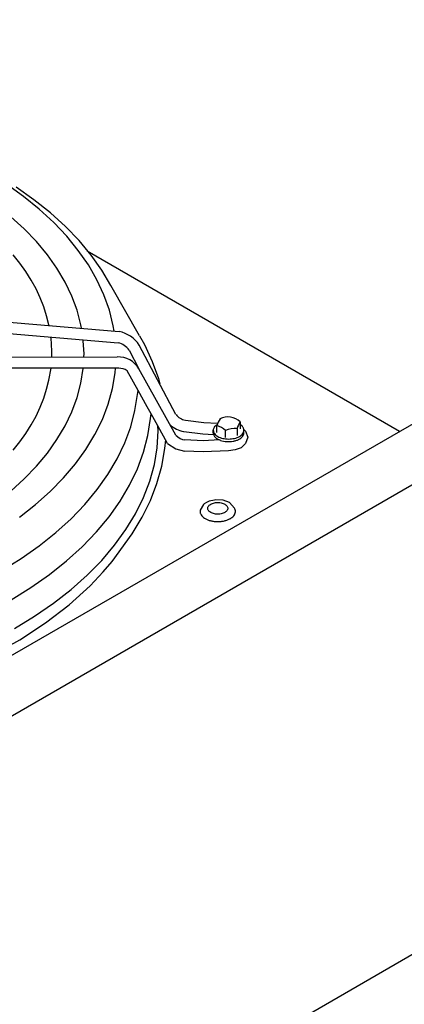
# Model space of a CAD drawing. Units: millimetres. Extents: x 14730 to 26963, y -183 to 8761.
# Drawn here: x 16289 to 16408, y 7249 to 7554 of the extents above; entities that cross this region are included whole.
import ezdxf

# ---------------------------------------------------------------- set-up
doc = ezdxf.new("R2010")
doc.units = ezdxf.units.MM
doc.layers.add('1', color=7, linetype='Continuous')

msp = doc.modelspace()

# ---------------------------------------------------------------- linework, layer by layer
at = {"color": 6, "linetype": 'Continuous'}
for p, q in [((16128.82, 7266.12), (16834.58, 7673.59)), ((16289.86, 7499.12), (16284.59, 7502.89)), ((16293.06, 7498.11), (16287.56, 7501.99)), ((16294.73, 7495.18), (16289.86, 7499.12)), ((16298.16, 7494.06), (16293.06, 7498.11)), ((16299.19, 7491.08), (16294.73, 7495.18)), ((16290.07, 7489.06), (16285.88, 7492.85)), ((16302.82, 7489.83), (16298.16, 7494.06)), ((16293.86, 7485.12), (16290.07, 7489.06)), ((16303.22, 7486.82), (16299.19, 7491.08)), ((16307.05, 7485.45), (16302.82, 7489.83)), ((16306.8, 7482.43), (16303.22, 7486.82)), ((16310.81, 7480.92), (16307.05, 7485.45)), ((16297.24, 7481.06), (16293.86, 7485.12)), ((16309.93, 7477.93), (16306.8, 7482.43)), ((16288.7, 7478.48), (16286.65, 7481.06)), ((16300.2, 7476.89), (16297.24, 7481.06)), ((16406.33, 7426.34), (16309.57, 7482.21)), ((16314.11, 7476.28), (16310.81, 7480.92)), ((16290.55, 7475.85), (16288.7, 7478.48)), ((16302.73, 7472.62), (16300.2, 7476.89)), ((16312.59, 7473.32), (16309.93, 7477.93)), ((16316.92, 7471.52), (16314.11, 7476.28)), ((16292.23, 7473.17), (16290.55, 7475.85)), ((16314.77, 7468.62), (16312.59, 7473.32)), ((16293.71, 7470.46), (16292.23, 7473.17)), ((16295.01, 7467.72), (16293.71, 7470.46)), ((16304.81, 7468.27), (16302.73, 7472.62)), ((16296.1, 7464.94), (16295.01, 7467.72)), ((16306.44, 7463.85), (16304.81, 7468.27)), ((16316.47, 7463.86), (16314.77, 7468.62)), ((16297, 7462.14), (16296.1, 7464.94)), ((16246.85, 7463.55), (16319.48, 7457.27)), ((16297.71, 7459.31), (16297, 7462.14)), ((16307.62, 7459.38), (16306.44, 7463.85)), ((16317.67, 7459.04), (16316.47, 7463.86)), ((16246.55, 7460.07), (16319.18, 7453.79)), ((16297.74, 7459.15), (16297.71, 7459.31)), ((16307.79, 7458.28), (16307.62, 7459.38)), ((16317.91, 7457.4), (16317.67, 7459.04)), ((16298.38, 7454.91), (16298.3, 7455.59)), ((16298.51, 7453.63), (16298.38, 7454.91)), ((16325.73, 7455.97), (16327.3, 7453.27)), ((16298.62, 7450.77), (16298.51, 7453.63)), ((16308.36, 7454.39), (16308.34, 7454.72)), ((16308.59, 7450.34), (16308.36, 7454.39)), ((16337.09, 7431.57), (16325.68, 7453.05)), ((16327.3, 7453.27), (16329.73, 7448.03)), ((16246.7, 7449.37), (16318.91, 7449.41)), ((16298.57, 7449.4), (16298.62, 7450.77)), ((16308.53, 7449.41), (16308.59, 7450.34)), ((16322.55, 7451.5), (16325.61, 7445.72)), ((16319.33, 7445.92), (16246.7, 7445.88)), ((16297.71, 7442.23), (16298.36, 7445.91)), ((16307.62, 7441.31), (16308.33, 7445.82)), ((16318.25, 7444.44), (16318.35, 7445.92)), ((16329.73, 7448.03), (16331.63, 7442.71)), ((16317.41, 7439.6), (16318.25, 7444.44)), ((16325.36, 7439), (16321.94, 7445.14)), ((16337.07, 7425.15), (16325.61, 7445.72)), ((16331.63, 7442.71), (16332.04, 7441.08)), ((16297, 7439.41), (16297.71, 7442.23)), ((16306.44, 7436.84), (16307.62, 7441.31)), ((16295.01, 7433.83), (16296.1, 7436.61)), ((16296.1, 7436.61), (16297, 7439.41)), ((16304.81, 7432.42), (16306.44, 7436.84)), ((16316.09, 7434.79), (16317.41, 7439.6)), ((16324.38, 7432.8), (16325.36, 7439)), ((16328.19, 7433.92), (16325.36, 7439)), ((16293.71, 7431.08), (16295.01, 7433.83)), ((16314.27, 7430.04), (16316.09, 7434.79)), ((16329.37, 7431.81), (16328.19, 7433.92)), ((16292.23, 7428.37), (16293.71, 7431.08)), ((16302.73, 7428.07), (16304.81, 7432.42)), ((16323.05, 7427.75), (16324.38, 7432.8)), ((16329.23, 7430.29), (16329.37, 7431.81)), ((16331.46, 7428.04), (16329.37, 7431.81)), ((16290.55, 7425.7), (16292.23, 7428.37)), ((16300.2, 7423.8), (16302.73, 7428.07)), ((16311.97, 7425.37), (16314.27, 7430.04)), ((16321.21, 7422.76), (16323.05, 7427.75)), ((16328.4, 7425.07), (16329.23, 7430.29)), ((16334.48, 7422.62), (16331.46, 7428.04)), ((16331.54, 7426.49), (16331.46, 7428.04)), ((16340, 7429.78), (16345.68, 7429.05)), ((16345.68, 7429.05), (16350, 7428.86)), ((16349.76, 7426.02), (16349.76, 7428.16)), ((16356.99, 7429.28), (16356.99, 7427.14)), ((16357.6, 7427.96), (16356.99, 7428.47)), ((16288.7, 7423.07), (16290.55, 7425.7)), ((16309.19, 7420.78), (16311.97, 7425.37)), ((16327.03, 7419.88), (16328.4, 7425.07)), ((16331.24, 7421.3), (16331.54, 7426.49)), ((16339.55, 7426.32), (16345.38, 7425.56)), ((16345.38, 7425.56), (16348.74, 7425.41)), ((16348.63, 7425.9), (16348.63, 7426.71)), ((16352.4, 7424.49), (16352.4, 7426.63)), ((16356.02, 7427.19), (16356.02, 7425.05)), ((16358.07, 7426.93), (16358.61, 7426.4)), ((16358.12, 7425.9), (16358.12, 7426.71)), ((16358.61, 7426.4), (16359.36, 7424.51)), ((16359.36, 7424.51), (16358.61, 7422.63)), ((16286.65, 7420.48), (16288.7, 7423.07)), ((16297.24, 7419.63), (16300.2, 7423.8)), ((16318.86, 7417.85), (16321.21, 7422.76)), ((16333.63, 7421.02), (16333.89, 7423.68)), ((16334.48, 7422.62), (16337.07, 7420.93)), ((16345.53, 7423.47), (16339.85, 7423.71)), ((16350.6, 7423.69), (16345.53, 7423.47)), ((16358.61, 7422.63), (16357.25, 7421.27)), ((16293.86, 7415.57), (16297.24, 7419.63)), ((16305.95, 7416.3), (16309.19, 7420.78)), ((16325.14, 7414.76), (16327.03, 7419.88)), ((16330.39, 7416.11), (16331.24, 7421.3)), ((16332.69, 7415.6), (16333.63, 7421.02)), ((16337.07, 7420.93), (16339.75, 7420.22)), ((16345.53, 7419.97), (16339.75, 7420.22)), ((16353.41, 7420.32), (16345.53, 7419.97)), ((16355.39, 7420.62), (16353.41, 7420.32)), ((16357.25, 7421.27), (16355.39, 7420.62)), ((16290.07, 7411.63), (16293.86, 7415.57)), ((16302.25, 7411.95), (16305.95, 7416.3)), ((16316.01, 7413.02), (16318.86, 7417.85)), ((16328.99, 7410.96), (16330.39, 7416.11)), ((16331.2, 7410.24), (16332.69, 7415.6)), ((16312.67, 7408.31), (16316.01, 7413.02)), ((16322.73, 7409.71), (16325.14, 7414.76)), ((16285.88, 7407.84), (16290.07, 7411.63)), ((16298.12, 7407.73), (16302.25, 7411.95)), ((16319.8, 7404.75), (16322.73, 7409.71)), ((16327.05, 7405.86), (16328.99, 7410.96)), ((16329.17, 7404.94), (16331.2, 7410.24)), ((16293.55, 7403.66), (16298.12, 7407.73)), ((16308.85, 7403.73), (16312.67, 7408.31)), ((16288.58, 7399.76), (16293.55, 7403.66)), ((16304.56, 7399.28), (16308.85, 7403.73)), ((16316.37, 7399.91), (16319.8, 7404.75)), ((16324.58, 7400.84), (16327.05, 7405.86)), ((16326.6, 7399.73), (16329.17, 7404.94)), ((16345.61, 7403.71), (16344.57, 7401.92)), ((16345.85, 7403.87), (16345.61, 7403.71)), ((16346.57, 7404.33), (16345.85, 7403.87)), ((16347.17, 7404.64), (16346.57, 7404.33)), ((16347.34, 7404.73), (16347.17, 7404.64)), ((16349.07, 7405.06), (16347.34, 7404.73)), ((16349.47, 7405.14), (16349.07, 7405.06)), ((16351.68, 7405.01), (16349.47, 7405.14)), ((16353.67, 7404.33), (16351.68, 7405.01)), ((16355.21, 7402.61), (16353.67, 7404.33)), ((16321.59, 7395.9), (16324.58, 7400.84)), ((16347.07, 7402.04), (16347.07, 7402.03)), ((16299.83, 7395), (16304.56, 7399.28)), ((16312.44, 7395.2), (16316.37, 7399.91)), ((16323.51, 7394.62), (16326.6, 7399.73)), ((16294.67, 7390.88), (16299.83, 7395)), ((16308.04, 7390.63), (16312.44, 7395.2)), ((16317.3, 7386.03), (16323.51, 7394.62)), ((16318.07, 7391.07), (16321.59, 7395.9)), ((16314.06, 7386.36), (16318.07, 7391.07)), ((16303.18, 7386.23), (16308.04, 7390.63)), ((16283.11, 7383.23), (16289.09, 7386.95)), ((16297.87, 7382), (16303.18, 7386.23)), ((16309.56, 7381.8), (16314.06, 7386.36)), ((16314.51, 7382.83), (16317.3, 7386.03)), ((16292.14, 7377.97), (16297.87, 7382)), ((16304.58, 7377.39), (16309.56, 7381.8)), ((16310.5, 7378.48), (16314.51, 7382.83)), ((16286, 7374.14), (16292.14, 7377.97)), ((16299.16, 7373.17), (16304.58, 7377.39)), ((16304, 7372.6), (16310.5, 7378.48)), ((16293.29, 7369.13), (16299.16, 7373.17)), ((16296.7, 7367.04), (16304, 7372.6)), ((16287.02, 7365.31), (16293.29, 7369.13)), ((16288.66, 7361.82), (16296.7, 7367.04)), ((16279.92, 7356.97), (16288.66, 7361.82))]:
    msp.add_line(p, q, dxfattribs=at)
at = {"color": 1, "linetype": 'Continuous'}
msp.add_line((16850.91, 7664.17), (16145.15, 7256.69), dxfattribs=at)
at = {"color": 3, "linetype": 'Continuous'}
msp.add_line((16850.91, 7518.64), (16145.15, 7111.16), dxfattribs=at)
at = {"color": 6, "linetype": 'Continuous'}
for points, knots in [([(16349.63, 7428.39), (16349.48, 7428.27), (16349.2, 7428.04), (16348.88, 7427.62), (16348.67, 7427.18), (16348.65, 7426.86), (16348.63, 7426.71)], [0, 0, 0, 0, 0.56977, 1.088228, 1.565564, 2.019665, 2.019665, 2.019665, 2.019665]), ([(16358.12, 7426.71), (16358.11, 7426.82), (16358.1, 7427.04), (16357.99, 7427.36), (16357.83, 7427.67), (16357.68, 7427.86), (16357.6, 7427.96)], [0, 0, 0, 0, 0.323456, 0.655609, 1.004054, 1.374563, 1.374563, 1.374563, 1.374563]), ([(16348.63, 7426.71), (16348.65, 7426.53), (16348.69, 7426.16), (16348.99, 7425.63), (16349.43, 7425.16), (16350.03, 7424.75), (16350.75, 7424.41), (16351.57, 7424.16), (16352.45, 7424.01), (16353.37, 7423.96), (16354.29, 7424.01), (16355.18, 7424.16), (16356, 7424.41), (16356.72, 7424.75), (16357.31, 7425.16), (16357.76, 7425.63), (16358.06, 7426.16), (16358.1, 7426.53), (16358.12, 7426.71)], [0, 0, 0, 0, 0.541832, 1.121998, 1.767028, 2.488069, 3.283237, 4.141216, 5.044321, 5.970933, 6.897544, 7.800648, 8.658624, 9.453788, 10.174825, 10.819852, 11.400015, 11.941846, 11.941846, 11.941846, 11.941846]), ([(16348.63, 7425.9), (16348.65, 7425.74), (16348.67, 7425.42), (16348.89, 7424.97), (16349.22, 7424.55), (16349.67, 7424.17), (16350.22, 7423.83), (16350.64, 7423.66), (16350.85, 7423.58)], [0, 0, 0, 0, 0.463792, 0.952263, 1.484207, 2.070039, 2.71233, 3.407446, 3.407446, 3.407446, 3.407446]), ([(16352.77, 7423.18), (16353.11, 7423.17), (16353.77, 7423.14), (16354.75, 7423.26), (16355.67, 7423.48), (16356.49, 7423.81), (16357.18, 7424.23), (16357.7, 7424.73), (16358.05, 7425.29), (16358.09, 7425.7), (16358.12, 7425.9)], [0, 0, 0, 0, 1.004268, 1.996487, 2.94785, 3.833526, 4.635962, 5.349033, 5.983191, 6.569556, 6.569556, 6.569556, 6.569556]), ([(16353.15, 7402.5), (16353.13, 7402.64), (16353.1, 7402.93), (16352.84, 7403.32), (16352.46, 7403.66), (16351.96, 7403.94), (16351.37, 7404.15), (16350.72, 7404.28), (16350.03, 7404.32), (16349.34, 7404.28), (16348.69, 7404.15), (16348.1, 7403.94), (16347.6, 7403.66), (16347.22, 7403.32), (16346.97, 7402.93), (16346.88, 7402.5), (16346.97, 7402.08), (16347.22, 7401.69), (16347.6, 7401.35), (16348.1, 7401.07), (16348.69, 7400.86), (16349.34, 7400.73), (16350.03, 7400.69), (16350.72, 7400.73), (16351.37, 7400.86), (16351.96, 7401.07), (16352.46, 7401.35), (16352.84, 7401.69), (16353.1, 7402.08), (16353.13, 7402.37), (16353.15, 7402.5)], [0, 0, 0, 0, 0.408359, 0.853521, 1.358271, 1.928671, 2.557908, 3.230622, 3.926291, 4.62196, 5.294673, 5.923911, 6.494311, 6.999061, 7.444223, 7.852582, 8.26094, 8.706102, 9.210853, 9.781253, 10.41049, 11.083203, 11.778873, 12.474542, 13.147255, 13.776492, 14.346892, 14.851643, 15.296805, 15.705163, 15.705163, 15.705163, 15.705163]), ([(16344.57, 7401.92), (16344.56, 7401.8), (16344.52, 7401.57), (16344.56, 7401.21), (16344.67, 7400.85), (16344.79, 7400.63), (16344.85, 7400.52)], [0, 0, 0, 0, 0.3566, 0.7132, 1.078522, 1.460277, 1.460277, 1.460277, 1.460277]), ([(16344.85, 7400.52), (16344.99, 7400.32), (16345.29, 7399.91), (16345.95, 7399.42), (16346.74, 7399), (16347.66, 7398.68), (16348.67, 7398.48), (16349.72, 7398.38), (16350.79, 7398.41), (16351.83, 7398.55), (16352.81, 7398.81), (16353.67, 7399.17), (16354.41, 7399.62), (16354.98, 7400.15), (16355.37, 7400.74), (16355.55, 7401.38), (16355.51, 7402.03), (16355.31, 7402.42), (16355.21, 7402.61)], [0, 0, 0, 0, 0.723336, 1.532716, 2.429841, 3.40433, 4.4375, 5.505363, 6.581097, 7.637266, 8.64798, 9.591198, 10.451386, 11.222831, 11.913713, 12.54966, 13.1722, 13.827389, 13.827389, 13.827389, 13.827389])]:
    msp.add_open_spline(points, degree=3, knots=knots, dxfattribs=at)
at = {"layer": '1', "color": 6, "linetype": 'Continuous'}
for p, q in [((16325.73, 7455.97), (16316.92, 7471.52)), ((16289.09, 7386.95), (16294.67, 7390.88))]:
    msp.add_line(p, q, dxfattribs=at)
for centre, radius, start, end in [((16317.7, 7447.99), 9.45, 32.3834, 79.1023), ((16317.7, 7447.99), 5.99, 35.9466, 75.6302), ((16319.12, 7441.87), 7.55, 30.7174, 91.6507), ((16319.41, 7441.43), 4.49, 55.698, 90.9525), ((16340.72, 7434.22), 4.49, 216.1195, 260.7884), ((16353.18, 7425.38), 5.45, 45.6826, 116.7739), ((16340.72, 7434.22), 7.99, 227.0588, 260.7884), ((16356.08, 7426.5), 6.53, 145.005, 165.3152), ((16348.3, 7422.57), 5.77, 44.6888, 75.3112), ((16362.12, 7425.64), 6.29, 144.6072, 165.713), ((16340.4, 7428.17), 4.49, 222.2927, 263.0068), ((16355.29, 7419.9), 7.33, 84.3014, 113.2421), ((16353.42, 7431.14), 7.99, 251.2788, 265.379)]:
    msp.add_arc(centre, radius, start, end, dxfattribs=at)

doc.saveas('drawing.dxf')
